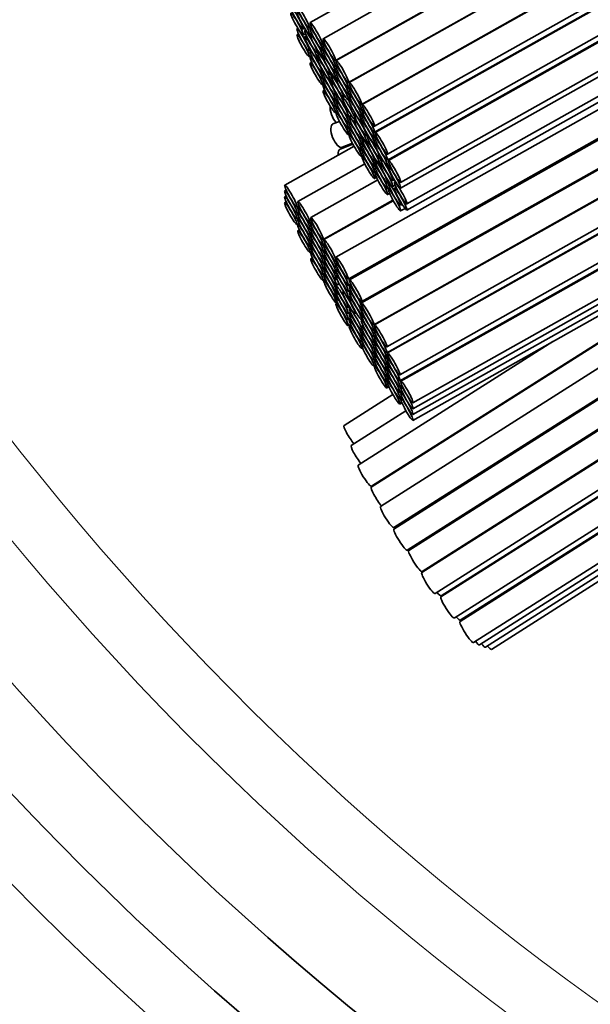
# Model space of a CAD drawing. Units: millimetres. Extents: x 0 to 744, y 0 to 1164.
# Drawn here: x 359 to 368, y 341 to 357 of the extents above; entities that cross this region are included whole.
import ezdxf
from ezdxf import colors
from ezdxf.entities.mleader import LeaderData, LeaderLine
from ezdxf.math import Vec2, Vec3

# ---------------------------------------------------------------- set-up
doc = ezdxf.new("R2010")
doc.units = ezdxf.units.MM
doc.layers.add('DV2_Défaut', color=7, linetype='Continuous')
doc.layers.add('Défaut', color=7, linetype='Continuous')

# ---------------------------------------------------------------- blocks, each defined once
blk = doc.blocks.new('_DOT')
at = {"color": 0}
blk.add_line((0, 0), (-1, 0), dxfattribs=at)
at = {"color": 0, "const_width": 0.333}
blk.add_lwpolyline([(-0.1665, 0, 1), (0.1665, 0, 1)], format="xyb", close=True, dxfattribs=at)
blk = doc.blocks.new('SE1')
at = {"layer": 'DV2_Défaut', "color": 7, "linetype": 'Continuous', "lineweight": 35}
for p, q in [((363.918, 356.362), (382.547, 366.842)), ((382.554, 366.838), (363.93, 356.36)), ((364.126, 356.012), (382.754, 366.491)), ((382.757, 366.485), (364.137, 356.01)), ((364.333, 355.661), (382.962, 366.141)), ((382.97, 366.138), (364.345, 355.66)), ((364.541, 355.311), (382.202, 365.247)), ((364.541, 355.216), (381.972, 365.022)), ((381.947, 364.998), (364.553, 355.213)), ((364.749, 354.865), (380.833, 363.912)), ((364.749, 354.771), (380.605, 363.69)), ((380.566, 363.652), (364.764, 354.763)), ((364.96, 354.414), (379.451, 362.566)), ((364.96, 354.32), (379.223, 362.344)), ((365.058, 354.069), (378.478, 361.618)), ((365.058, 353.972), (378.244, 361.39)), ((377.957, 361.111), (363.926, 353.217)), ((364.122, 352.869), (376.843, 360.025)), ((376.785, 359.968), (364.141, 352.855)), ((364.337, 352.507), (375.671, 358.882)), ((375.627, 358.84), (364.333, 352.487)), ((364.529, 352.138), (374.513, 357.754)), ((374.485, 357.728), (364.542, 352.134)), ((364.587, 357.572), (363.514, 356.968)), ((364.796, 357.314), (363.722, 356.711)), ((363.317, 356.875), (363.303, 356.866)), ((363.401, 356.866), (363.424, 356.879)), ((363.443, 356.849), (363.427, 356.84)), ((363.499, 356.881), (363.532, 356.9)), ((363.538, 356.887), (363.514, 356.874)), ((363.327, 356.786), (363.303, 356.772)), ((363.401, 356.77), (363.438, 356.79)), ((363.452, 356.758), (363.427, 356.744)), ((363.499, 356.787), (363.532, 356.806)), ((363.538, 356.793), (363.514, 356.78)), ((363.499, 356.518), (363.521, 356.53)), ((363.528, 356.518), (363.514, 356.51)), ((363.71, 356.619), (363.743, 356.638)), ((363.71, 356.525), (363.743, 356.544)), ((363.747, 356.63), (363.722, 356.616)), ((363.746, 356.536), (363.722, 356.522)), ((364.738, 351.785), (373.371, 356.642)), ((363.499, 356.424), (363.532, 356.443)), ((363.538, 356.43), (363.514, 356.416)), ((363.623, 356.492), (363.646, 356.505)), ((363.623, 356.395), (363.657, 356.414)), ((363.653, 356.494), (363.637, 356.485)), ((363.662, 356.403), (363.637, 356.388)), ((363.71, 356.431), (363.743, 356.45)), ((363.746, 356.442), (363.722, 356.428)), ((364.738, 351.69), (373.14, 356.417)), ((373.114, 356.392), (364.751, 351.687)), ((363.538, 356.336), (363.514, 356.322)), ((363.918, 356.267), (363.951, 356.286)), ((363.918, 356.173), (363.951, 356.192)), ((363.954, 356.279), (363.93, 356.266)), ((363.71, 356.162), (363.732, 356.174)), ((363.71, 356.068), (363.743, 356.086)), ((363.737, 356.167), (363.722, 356.158)), ((363.746, 356.078), (363.722, 356.064)), ((363.833, 356.136), (363.857, 356.15)), ((363.833, 356.04), (363.868, 356.059)), ((363.867, 356.135), (363.85, 356.125)), ((363.875, 356.043), (363.85, 356.029)), ((363.918, 356.079), (363.951, 356.098)), ((363.954, 356.185), (363.93, 356.172)), ((363.954, 356.091), (363.93, 356.078)), ((363.71, 355.974), (363.743, 355.992)), ((363.746, 355.984), (363.722, 355.97)), ((363.747, 355.89), (363.722, 355.876)), ((364.126, 355.917), (364.159, 355.936)), ((364.162, 355.929), (364.137, 355.915)), ((363.918, 355.81), (363.941, 355.822)), ((363.918, 355.716), (363.951, 355.734)), ((363.944, 355.816), (363.93, 355.808)), ((363.954, 355.728), (363.93, 355.714)), ((364.071, 355.789), (364.033, 355.768)), ((364.046, 355.777), (364.071, 355.79)), ((364.126, 355.823), (364.159, 355.841)), ((364.126, 355.729), (364.159, 355.747)), ((364.161, 355.835), (364.137, 355.822)), ((364.162, 355.741), (364.137, 355.727)), ((363.918, 355.622), (363.951, 355.64)), ((363.954, 355.634), (363.93, 355.62)), ((364.046, 355.68), (364.058, 355.687)), ((364.333, 355.567), (364.366, 355.585)), ((364.369, 355.579), (364.345, 355.565)), ((363.918, 355.527), (363.951, 355.546)), ((363.954, 355.539), (363.93, 355.525)), ((364.126, 355.459), (364.171, 355.485)), ((364.175, 355.479), (364.137, 355.458)), ((364.231, 355.515), (364.217, 355.507)), ((364.242, 355.424), (364.217, 355.41)), ((364.23, 355.419), (364.241, 355.426)), ((364.333, 355.473), (364.366, 355.491)), ((364.369, 355.485), (364.345, 355.471)), ((363.982, 355.389), (363.878, 355.349)), ((364.126, 355.365), (364.159, 355.384)), ((364.126, 355.271), (364.159, 355.29)), ((364.162, 355.378), (364.137, 355.364)), ((364.161, 355.284), (364.137, 355.27)), ((364.333, 355.379), (364.366, 355.397)), ((364.369, 355.391), (364.345, 355.377)), ((364.947, 351.338), (372, 355.306)), ((364.126, 355.177), (364.159, 355.195)), ((364.162, 355.189), (364.137, 355.175)), ((364.333, 355.109), (364.358, 355.123)), ((364.362, 355.117), (364.345, 355.108)), ((364.413, 355.158), (364.435, 355.171)), ((364.444, 355.155), (364.43, 355.147)), ((364.541, 355.123), (364.574, 355.141)), ((364.578, 355.133), (364.553, 355.119)), ((364.214, 354.993), (363.106, 354.369)), ((364.197, 355.023), (363.994, 354.944)), ((364.023, 354.976), (364.188, 355.04)), ((364.333, 355.015), (364.366, 355.034)), ((364.333, 354.921), (364.366, 354.94)), ((364.369, 355.027), (364.345, 355.014)), ((364.369, 354.933), (364.345, 354.92)), ((364.413, 355.062), (364.448, 355.081)), ((364.455, 355.065), (364.43, 355.051)), ((364.541, 355.029), (364.574, 355.047)), ((364.578, 355.039), (364.553, 355.025)), ((364.947, 351.244), (371.772, 355.084)), ((371.737, 355.049), (364.961, 351.238)), ((364.333, 354.827), (364.366, 354.845)), ((364.369, 354.839), (364.345, 354.825)), ((364.626, 354.799), (364.648, 354.811)), ((364.655, 354.8), (364.64, 354.792)), ((364.386, 354.71), (363.316, 354.108)), ((364.541, 354.759), (364.565, 354.772)), ((364.541, 354.665), (364.574, 354.684)), ((364.57, 354.765), (364.553, 354.756)), ((364.578, 354.675), (364.553, 354.662)), ((364.626, 354.702), (364.66, 354.721)), ((364.666, 354.71), (364.64, 354.695)), ((364.749, 354.677), (364.783, 354.696)), ((364.789, 354.683), (364.764, 354.669)), ((364.541, 354.571), (364.574, 354.59)), ((364.541, 354.476), (364.574, 354.495)), ((364.578, 354.581), (364.553, 354.568)), ((364.595, 354.452), (363.525, 353.851)), ((364.749, 354.407), (364.773, 354.42)), ((364.749, 354.313), (364.783, 354.332)), ((364.781, 354.409), (364.764, 354.399)), ((364.789, 354.319), (364.764, 354.305)), ((364.836, 354.443), (364.859, 354.456)), ((364.836, 354.347), (364.873, 354.367)), ((364.877, 354.426), (364.862, 354.417)), ((364.887, 354.335), (364.862, 354.321)), ((363.13, 354.289), (363.106, 354.276)), ((363.13, 354.196), (363.106, 354.182)), ((364.749, 354.219), (364.783, 354.238)), ((363.13, 354.103), (363.106, 354.089)), ((363.302, 354.021), (363.335, 354.039)), ((363.34, 354.028), (363.316, 354.014)), ((363.721, 353.502), (364.837, 354.13)), ((364.842, 354.121), (363.734, 353.498)), ((364.96, 354.051), (364.983, 354.064)), ((364.96, 353.957), (365.03, 353.996)), ((363.302, 353.927), (363.335, 353.946)), ((363.302, 353.834), (363.335, 353.853)), ((363.34, 353.934), (363.316, 353.921)), ((363.34, 353.841), (363.316, 353.827)), ((365.157, 350.889), (370.622, 353.963)), ((363.302, 353.74), (363.335, 353.759)), ((363.34, 353.748), (363.316, 353.734)), ((363.512, 353.759), (363.546, 353.778)), ((363.512, 353.665), (363.545, 353.684)), ((363.55, 353.769), (363.525, 353.756)), ((363.549, 353.675), (363.525, 353.662)), ((365.157, 350.796), (370.395, 353.742)), ((363.34, 353.654), (363.316, 353.64)), ((363.512, 353.572), (363.545, 353.591)), ((363.549, 353.582), (363.525, 353.568)), ((365.157, 350.702), (370.169, 353.522)), ((363.512, 353.479), (363.545, 353.497)), ((363.512, 353.385), (363.545, 353.404)), ((363.549, 353.489), (363.525, 353.475)), ((363.549, 353.395), (363.525, 353.382)), ((363.721, 353.407), (363.754, 353.426)), ((363.759, 353.417), (363.734, 353.403)), ((363.512, 353.292), (363.545, 353.31)), ((363.549, 353.302), (363.525, 353.288)), ((363.55, 353.207), (363.525, 353.193)), ((363.721, 353.313), (363.754, 353.332)), ((363.721, 353.22), (363.754, 353.238)), ((363.758, 353.323), (363.734, 353.309)), ((363.758, 353.229), (363.734, 353.216)), ((365.157, 350.609), (369.942, 353.301)), ((363.721, 353.126), (363.754, 353.145)), ((363.721, 353.033), (363.754, 353.052)), ((363.758, 353.136), (363.734, 353.122)), ((363.953, 353.132), (363.926, 353.118)), ((363.93, 353.149), (363.942, 353.156)), ((363.93, 353.054), (363.94, 353.06)), ((363.721, 352.939), (363.754, 352.958)), ((363.758, 353.043), (363.734, 353.029)), ((363.758, 352.949), (363.734, 352.935)), ((363.951, 353.037), (363.926, 353.023)), ((363.951, 352.941), (363.926, 352.927)), ((363.93, 352.96), (363.94, 352.966)), ((363.721, 352.844), (363.754, 352.863)), ((363.759, 352.854), (363.734, 352.84)), ((363.978, 352.791), (363.926, 352.762)), ((363.93, 352.867), (363.939, 352.872)), ((363.93, 352.774), (363.974, 352.798)), ((364.122, 352.769), (364.159, 352.789)), ((364.167, 352.77), (364.141, 352.755)), ((363.951, 352.68), (363.926, 352.666)), ((363.951, 352.585), (363.926, 352.571)), ((363.93, 352.68), (363.947, 352.69)), ((363.93, 352.587), (363.946, 352.596)), ((364.047, 352.671), (364.033, 352.663)), ((364.122, 352.674), (364.157, 352.694)), ((364.122, 352.578), (364.157, 352.598)), ((364.165, 352.675), (364.141, 352.661)), ((364.166, 352.579), (364.141, 352.565)), ((363.953, 352.487), (363.926, 352.472)), ((363.93, 352.492), (363.946, 352.501)), ((364.122, 352.413), (364.143, 352.425)), ((364.337, 352.407), (364.353, 352.416)), ((369.051, 352.432), (364.49, 349.541)), ((364.495, 349.556), (369.085, 352.465)), ((364.122, 352.318), (364.157, 352.337)), ((364.154, 352.407), (364.141, 352.4)), ((364.166, 352.318), (364.141, 352.304)), ((364.23, 352.315), (364.25, 352.326)), ((364.358, 352.406), (364.333, 352.392)), ((364.357, 352.312), (364.333, 352.298)), ((364.337, 352.312), (364.353, 352.321)), ((364.122, 352.223), (364.157, 352.242)), ((364.122, 352.123), (364.159, 352.143)), ((364.165, 352.223), (364.141, 352.209)), ((364.167, 352.124), (364.141, 352.11)), ((364.357, 352.218), (364.333, 352.205)), ((364.357, 352.125), (364.333, 352.111)), ((364.337, 352.216), (364.354, 352.226)), ((364.357, 352.031), (364.333, 352.018)), ((364.337, 352.051), (364.346, 352.057)), ((364.337, 351.955), (364.347, 351.961)), ((364.529, 352.043), (364.563, 352.062)), ((364.529, 351.949), (364.562, 351.968)), ((364.567, 352.053), (364.542, 352.039)), ((364.566, 351.959), (364.542, 351.945)), ((367.395, 351.868), (364.281, 349.894)), ((364.357, 351.938), (364.333, 351.924)), ((364.358, 351.843), (364.333, 351.829)), ((364.337, 351.861), (364.347, 351.867)), ((364.529, 351.856), (364.562, 351.874)), ((364.566, 351.865), (364.542, 351.852)), ((364.337, 351.761), (364.349, 351.768)), ((364.529, 351.763), (364.562, 351.781)), ((364.529, 351.669), (364.562, 351.688)), ((364.566, 351.772), (364.542, 351.758)), ((364.566, 351.679), (364.542, 351.665)), ((364.529, 351.575), (364.562, 351.594)), ((364.529, 351.48), (364.563, 351.499)), ((364.566, 351.585), (364.542, 351.571)), ((364.567, 351.49), (364.542, 351.476)), ((368.248, 351.523), (364.637, 349.234)), ((364.738, 351.597), (364.771, 351.615)), ((364.738, 351.503), (364.771, 351.522)), ((364.775, 351.607), (364.751, 351.593)), ((364.775, 351.513), (364.751, 351.5)), ((364.738, 351.41), (364.771, 351.428)), ((364.738, 351.316), (364.771, 351.335)), ((364.775, 351.42), (364.751, 351.406)), ((364.775, 351.326), (364.751, 351.313)), ((364.738, 351.223), (364.771, 351.241)), ((364.775, 351.233), (364.751, 351.219)), ((364.947, 351.151), (364.98, 351.17)), ((364.985, 351.158), (364.961, 351.144)), ((364.835, 351.023), (364.054, 350.528)), ((364.738, 351.128), (364.772, 351.147)), ((364.852, 348.896), (368.408, 351.151)), ((368.424, 351.136), (364.852, 348.872)), ((364.947, 351.058), (364.98, 351.076)), ((364.985, 351.065), (364.961, 351.051)), ((364.947, 350.964), (364.98, 350.983)), ((364.947, 350.87), (364.98, 350.889)), ((364.985, 350.971), (364.961, 350.958)), ((365.044, 350.764), (364.169, 350.209)), ((365.066, 348.534), (368.66, 350.812)), ((368.671, 350.8), (365.089, 348.53)), ((368.916, 350.471), (365.298, 348.177)), ((365.303, 348.192), (368.909, 350.478)), ((365.512, 347.84), (369.21, 350.184)), ((369.276, 350.116), (365.604, 347.788)), ((365.609, 347.803), (369.269, 350.122)), ((365.818, 347.45), (369.543, 349.812)), ((369.617, 349.746), (365.91, 347.396)), ((365.914, 347.414), (369.607, 349.755)), ((366.124, 347.058), (368.904, 348.821)), ((366.219, 347.022), (368.62, 348.544)), ((366.314, 346.985), (368.382, 348.296)), ((366.41, 346.949), (368.382, 348.2))]:
    blk.add_line(p, q, dxfattribs=at)
for radius, start in [(50, 96.8921), (49, 97.0335), (47.8, 97.211)]:
    blk.add_arc((394.442, 378.201), radius, start, 0, dxfattribs=at)
at = {"layer": 'DV2_Défaut', "color": 7, "linetype": 'Continuous', "lineweight": 18}
for radius, start, end in [(46.319, 97.4428, 0), (45.319, 97.6079, 265.3689)]:
    blk.add_arc((394.442, 378.201), radius, start, end, dxfattribs=at)
at = {"layer": 'DV2_Défaut', "color": 7, "linetype": 'Continuous', "lineweight": 35}
for centre in [(363.303, 357.04), (363.401, 357.056), (363.401, 356.962), (363.303, 356.944), (363.401, 356.692), (363.525, 356.666), (363.612, 356.793), (363.612, 356.699), (363.401, 356.598), (363.525, 356.569), (363.612, 356.605), (363.82, 356.536), (363.612, 356.336), (363.82, 356.442), (363.82, 356.348), (363.612, 356.242), (363.735, 356.311), (363.735, 356.214), (363.82, 356.254), (364.028, 356.186), (363.612, 356.148), (364.028, 356.091), (363.82, 355.984), (363.82, 355.89), (363.948, 355.951), (363.948, 355.854), (364.028, 355.997), (364.028, 355.903), (363.82, 355.796), (363.82, 355.701), (364.235, 355.836), (364.235, 355.741), (364.028, 355.634), (364.028, 355.54), (364.131, 355.593), (364.235, 355.647), (364.235, 355.553), (364.028, 355.446), (364.443, 355.485), (364.443, 355.391), (364.028, 355.351), (364.235, 355.284), (364.315, 355.332), (364.315, 355.236), (364.443, 355.297), (364.235, 355.19), (364.235, 355.096), (364.443, 355.203), (364.235, 355.001), (364.443, 354.933), (364.528, 354.973), (364.651, 355.039), (364.651, 354.945), (364.443, 354.839), (364.528, 354.876), (364.651, 354.851), (364.443, 354.745), (364.443, 354.651), (364.738, 354.618), (364.651, 354.581), (364.651, 354.487), (364.738, 354.521), (364.862, 354.589), (364.862, 354.495), (364.651, 354.393), (363.204, 354.195), (364.862, 354.225), (364.862, 354.131), (364.96, 354.243), (364.96, 354.146), (363.204, 354.101), (363.204, 354.008), (363.204, 353.915), (363.414, 353.934), (363.414, 353.84), (363.414, 353.746), (363.414, 353.653), (363.623, 353.676), (363.414, 353.56), (363.623, 353.581), (363.414, 353.466), (363.623, 353.487), (363.623, 353.394), (363.623, 353.301), (363.623, 353.207), (363.832, 353.324), (363.832, 353.229), (363.623, 353.114), (363.832, 353.135), (363.832, 353.041), (364.024, 353.043), (363.623, 353.019), (363.832, 352.948), (364.024, 352.943), (363.832, 352.855), (363.832, 352.761), (364.024, 352.848), (364.024, 352.753), (363.832, 352.666), (364.024, 352.588), (364.239, 352.681), (364.239, 352.581), (364.024, 352.492), (364.024, 352.397), (364.131, 352.489), (364.239, 352.486), (364.239, 352.391), (364.024, 352.297), (364.431, 352.312), (364.239, 352.226), (364.239, 352.13), (364.431, 352.217), (364.431, 352.124), (364.239, 352.035), (364.239, 351.935), (364.431, 352.03), (364.431, 351.937), (364.64, 351.96), (364.431, 351.843), (364.64, 351.865), (364.64, 351.771), (364.431, 351.75), (364.431, 351.655), (364.64, 351.678), (364.64, 351.584), (364.64, 351.491), (364.849, 351.512), (364.64, 351.397), (364.64, 351.302), (364.849, 351.419), (364.849, 351.325), (364.849, 351.232), (364.849, 351.139), (364.849, 351.045), (365.059, 351.063), (365.059, 350.97), (365.059, 350.877), (365.059, 350.783)]:
    blk.add_ellipse(centre, major_axis=(0.098, -0.174), ratio=0.112476, dxfattribs=at)
for centre, major_axis, ratio, start_param, end_param in [((363.823, 355.909), (0.072, -0.186), 0.415522, 4.172411, 4.234459), ((363.823, 355.909), (0.072, -0.186), 0.415522, 4.386508, 4.668471), ((363.936, 355.515), (0.072, -0.186), 0.415522, 3.831359, 5.444276), ((363.95, 355.162), (0.072, -0.186), 0.415522, 3.141593, 6.283185), ((364.066, 354.758), (0.072, -0.186), 0.415522, 3.141593, 4.042309), ((364.153, 355.139), (0.072, -0.186), 0.415522, -1.01908, -0.902214), ((364.161, 350.359), (0.107, -0.169), 0.149573, 3.141593, 5.423051), ((364.276, 350.04), (0.107, -0.169), 0.149573, 3.141593, 5.394626), ((364.388, 349.725), (0.107, -0.169), 0.149573, 3.141593, 6.283185), ((364.597, 349.372), (0.107, -0.169), 0.149573, 3.141593, 5.477151), ((364.485, 349.688), (0.107, -0.169), 0.149573, -0.947026, -0.88537), ((364.745, 349.065), (0.107, -0.169), 0.149573, 3.141593, 6.283185), ((364.959, 348.703), (0.107, -0.169), 0.149573, 3.141593, 6.283185), ((364.846, 349.026), (0.107, -0.169), 0.149573, -0.973032, -0.841457), ((365.196, 348.361), (0.107, -0.169), 0.149573, 3.141593, 6.283185), ((365.061, 348.664), (0.107, -0.169), 0.149573, -0.973032, -0.875092), ((365.405, 348.009), (0.107, -0.169), 0.149573, 3.141593, 6.283185), ((365.293, 348.324), (0.107, -0.169), 0.149573, -0.947026, -0.88537), ((365.502, 347.971), (0.107, -0.169), 0.149573, 5.33616, 6.283185), ((365.711, 347.619), (0.107, -0.169), 0.149573, 3.141593, 6.283185), ((365.598, 347.935), (0.107, -0.169), 0.149573, -0.940744, -0.881987), ((365.807, 347.583), (0.107, -0.169), 0.149573, 5.342442, 6.283185), ((366.017, 347.227), (0.107, -0.169), 0.149573, 3.141593, 6.283185), ((365.902, 347.546), (0.107, -0.169), 0.149573, -0.938459, -0.857698), ((366.112, 347.191), (0.107, -0.169), 0.149573, 5.344726, 6.283185), ((366.207, 347.154), (0.107, -0.169), 0.149573, 5.345005, 6.283185), ((366.303, 347.118), (0.107, -0.169), 0.149573, 5.344726, 6.283185)]:
    blk.add_ellipse(centre, major_axis=major_axis, ratio=ratio, start_param=start_param, end_param=end_param, dxfattribs=at)

msp = doc.modelspace()

# ---------------------------------------------------------------- block references
at = {"layer": 'Défaut'}
msp.add_blockref('SE1', (0, 0), dxfattribs=at)

# ---------------------------------------------------------------- leaders
at = {"layer": 'Défaut', "color": 7, "linetype": 'Continuous', "lineweight": 18}
ml = msp.add_multileader_mtext('Standard', dxfattribs=at)
ml.set_content('{\\pxsm0.9;\\fSolid Edge ISO|b1||i0||c0|p34;\\W1.;05/04/2017\\P}', color=256)
ml.set_leader_properties()
ml.set_arrow_properties(name='DOT')
ml.build(insert=Vec2(0, 0))
ml.multileader.update_dxf_attribs({"leader_type": 0, "dogleg_length": 0, "arrow_head_size": 12})
ctx = ml.context
ctx.base_point, ctx.char_height, ctx.arrow_head_size, ctx.landing_gap_size = Vec3(656.602, 1156.973), 12, 12, 4.2
notes = []
notes.append((ctx, [(0, (0, 0, 0), (0, 0), (1, 0), 1, [])]))
ctx.mtext.insert = Vec3(658.602, 1163.093)
for ctx, leaders in notes:
    for number, flags, end, landing, length, lines in leaders:
        leader = LeaderData()
        leader.index, (leader.has_last_leader_line, leader.has_dogleg_vector, leader.attachment_direction) = number, flags
        leader.last_leader_point, leader.dogleg_vector, leader.dogleg_length = Vec3(end), Vec3(landing), length
        for number, points, colour, breaks in lines:
            line = LeaderLine()
            line.index, line.vertices, line.color, line.breaks = number, Vec3.list(points), colors.encode_raw_color(colour), breaks
            leader.lines.append(line)
        ctx.leaders.append(leader)

doc.saveas('drawing.dxf')
